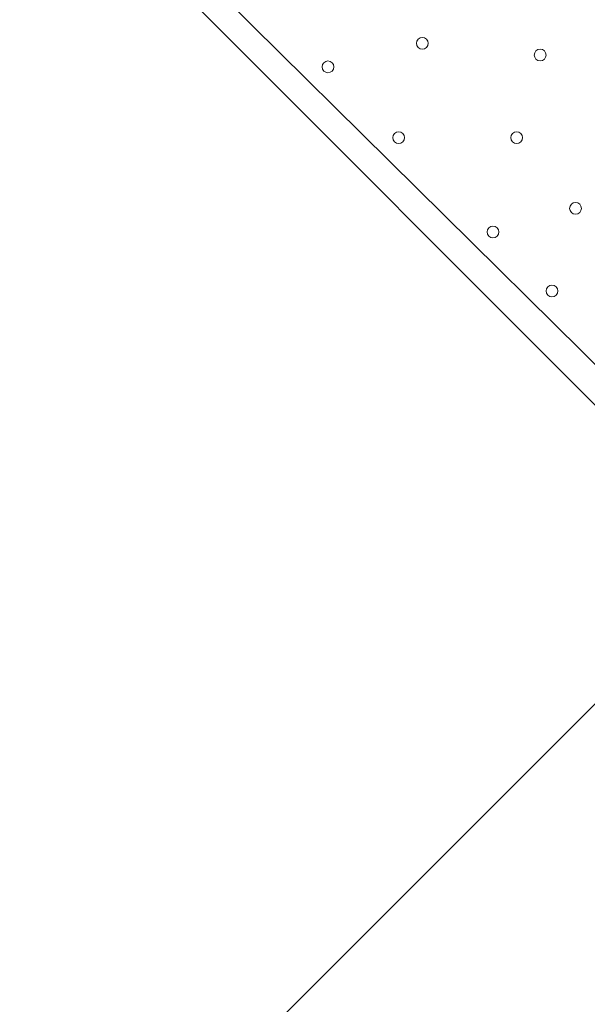
# Model space of a CAD drawing. Units: millimetres. Extents: x -8418 to 15676, y -10142 to 201.
# Drawn here: x 3179 to 3485, y -7243 to -6713 of the extents above; entities that cross this region are included whole.
import ezdxf

# ---------------------------------------------------------------- set-up
doc = ezdxf.new("R2010")
doc.units = ezdxf.units.MM
doc.header["$MEASUREMENT"] = 0
doc.layers.add('Logos & Title', color=7, linetype='Continuous', lineweight=0)

# ---------------------------------------------------------------- blocks, each defined once
blk = doc.blocks.new('Block_4')
at = {"layer": 'Logos & Title', "color": 253, "lineweight": 9}
blk.add_line((2855.07, -7715.47), (4383.17, -6187.38), dxfattribs=at)

msp = doc.modelspace()

# ---------------------------------------------------------------- linework, layer by layer
at = {"layer": 'Logos & Title', "color": 7, "lineweight": 9}
for p, q in [((3799.41, -7230.49), (3202.51, -6633.59)), ((3253.31, -6665.34), (3812.1, -7217.79))]:
    msp.add_line(p, q, dxfattribs=at)
at = {"layer": 'Logos & Title', "color": 1, "lineweight": 9}
msp.add_open_spline([(14116.31, -7037.85), (14116.31, -7037.85), (13553.05, -6474.55), (13553.05, -6474.55), (13508.85, -6164.31), (13367.49, -5865.25), (13128.85, -5626.6), (13128.85, -5626.6), (12268.37, -4766.1), (12268.37, -4766.1), (12672.04, -3912.59), (12521.26, -2862.07), (11815.33, -2156.15), (11815.33, -2156.15), (11435.93, -1776.74), (11435.93, -1776.74), (10986.82, -1327.64), (10398.19, -1103.09), (9809.56, -1103.09), (9396.33, -1103.09), (8983.3, -1214.22), (8618.35, -1435.56), (8334.53, -1301.13), (8026.92, -1233.59), (7719.18, -1233.59), (7181.75, -1233.59), (6644.31, -1438.6), (6234.24, -1848.64), (6234.24, -1848.64), (4606.44, -3476.45), (4606.44, -3476.45), (4560.31, -3522.58), (4517.16, -3570.54), (4476.22, -3619.71), (4314.12, -3210.04), (4085.41, -2827.75), (3797.53, -2489.87), (3505.11, -2146.67), (3088.32, -1933.7), (2638.87, -1897.8), (2593.61, -1894.18), (2548.51, -1892.39), (2503.45, -1892.39), (2100.89, -1892.39), (1709.56, -2035.47), (1400.91, -2298.46), (1400.91, -2298.46), (1172.57, -2493.04), (1172.57, -2493.04), (1134.9, -2525.15), (1099.36, -2558.81), (1065.19, -2593.38), (816.45, -2825.22), (652.15, -3116.24), (575.41, -3426.1), (401.99, -3018.92), (80.22, -2690.44), (-321.85, -2507.55), (-572.66, -2029.64), (-1073.38, -1703.46), (-1650.58, -1703.46), (-1650.58, -1703.46), (-3519.9, -1703.46), (-3519.9, -1703.46), (-3768.29, -1520.91), (-4074.56, -1412.56), (-4406.48, -1412.56), (-4406.48, -1412.56), (-4892.27, -1412.56), (-4892.27, -1412.56), (-5408.09, -1412.56), (-5862.99, -1672.98), (-6132.94, -2069.43), (-6132.94, -2069.44), (-6132.94, -2069.44), (-6132.95, -2069.45), (-6271.2, -2189.66), (-6387.3, -2334.59), (-6474.11, -2497.63), (-6474.53, -2498.41), (-6474.9, -2499.21), (-6475.32, -2499.99), (-6486.73, -2521.51), (-6497.62, -2543.34), (-6507.99, -2565.46), (-6510.02, -2569.79), (-6511.91, -2574.2), (-6513.91, -2578.55), (-6522.45, -2597.23), (-6530.7, -2616.06), (-6538.48, -2635.15), (-6541.11, -2641.58), (-6543.59, -2648.08), (-6546.13, -2654.55), (-6552.89, -2671.79), (-6559.39, -2689.14), (-6565.52, -2706.69), (-6568.25, -2714.5), (-6570.87, -2722.36), (-6573.48, -2730.23), (-6578.92, -2746.68), (-6584.09, -2763.25), (-6588.97, -2779.94), (-6591.55, -2788.77), (-6594.09, -2797.6), (-6596.51, -2806.5), (-6600.88, -2822.55), (-6604.92, -2838.72), (-6608.77, -2854.98), (-6611.02, -2864.49), (-6613.29, -2873.98), (-6615.36, -2883.55), (-6618.82, -2899.58), (-6621.88, -2915.74), (-6624.82, -2931.95), (-6626.62, -2941.82), (-6628.51, -2951.64), (-6630.11, -2961.58), (-6631.59, -2970.77), (-6632.91, -2979.99), (-6634.22, -2989.24), (-6961.77, -3264.4), (-7170.14, -3676.83), (-7170.14, -4138.11), (-7170.14, -4138.11), (-7170.14, -5125.89), (-7170.14, -5125.89), (-7170.14, -5589.05), (-6960.12, -6003.04), (-6630.26, -6278.19), (-6630.26, -6278.19), (-6630.26, -7241.04), (-6630.26, -7241.04), (-6630.26, -7685.22), (-6437.05, -8084.13), (-6130.27, -8358.78), (-6130.27, -8358.78), (-6130.27, -8955.49), (-6130.27, -8955.49), (-6130.27, -9507.77), (-5682.55, -9955.5), (-5130.26, -9955.5), (-5130.26, -9955.5), (-4152.47, -9955.5), (-4152.47, -9955.5), (-3600.19, -9955.5), (-3152.47, -9507.77), (-3152.47, -8955.49), (-3152.47, -8955.49), (-3152.47, -8358.78), (-3152.47, -8358.78), (-2948.39, -8176.08), (-2794.81, -7938.34), (-2714.74, -7668.86), (-2661.35, -7750.72), (-2601.62, -7828.03), (-2535.8, -7899.75), (-2422.33, -8840.7), (-1621.65, -9570.06), (-650.11, -9570.06), (-506.85, -9570.06), (-367.5, -9553.69), (-233.31, -9523.64), (-233.31, -9523.64), (-233.38, -9524.15), (-233.38, -9524.15), (-233.38, -9524.15), (-223.68, -9521.41), (-223.68, -9521.41), (-162.53, -9507.38), (-102.53, -9490.43), (-43.8, -9470.66), (-43.8, -9470.66), (1147.44, -9134.55), (1147.44, -9134.55), (1147.44, -9134.55), (1147.41, -9134.3), (1147.41, -9134.3), (1420.78, -9082.69), (1667.74, -8956.72), (1867, -8778.55), (1920.18, -8857.49), (1981.42, -8932.62), (2051.24, -9002.45), (2108.51, -9059.71), (2169.35, -9111.18), (2232.9, -9157.24), (2499.65, -9359.38), (2818.39, -9460.82), (3137.31, -9460.82), (3521.2, -9460.82), (3905.08, -9314.37), (4197.99, -9021.5), (4197.99, -9021.5), (4617.04, -8602.44), (4617.04, -8602.44), (5121.24, -8588.34), (5621.15, -8388.93), (6005.18, -8003.34), (6005.18, -8003.34), (6084.15, -7924.04), (6084.15, -7924.04), (6084.15, -7924.04), (6240.58, -8080.47), (6240.58, -8080.47), (6628.01, -8467.94), (7151.35, -8687.86), (7698.5, -8694.89), (7698.5, -8694.89), (7778.46, -8757.35), (7778.46, -8757.35), (7778.46, -8757.35), (7778.5, -8757.2), (7778.5, -8757.2), (8043.99, -8995.21), (8394.66, -9140.13), (8779.29, -9140.13), (9535.77, -9140.13), (10161.14, -8580.04), (10264.11, -7851.99), (10264.11, -7851.99), (10583.75, -8171.63), (10583.75, -8171.63), (10814.36, -8402.24), (11112.33, -8549.82), (11431.39, -8595.6), (11431.39, -8595.6), (11994.93, -9159.17), (11994.93, -9159.17), (12182.48, -9346.68), (12436.83, -9452.07), (12702.07, -9452.07), (12967.27, -9452.07), (13221.66, -9346.68), (13409.17, -9159.17), (13409.17, -9159.17), (14116.28, -8452.06), (14116.28, -8452.06), (14506.78, -8061.56), (14506.81, -7428.38), (14116.31, -7037.85)], degree=3, knots=[0, 0, 0, 0, 1, 1, 1, 2, 2, 2, 3, 3, 3, 4, 4, 4, 5, 5, 5, 6, 6, 6, 7, 7, 7, 8, 8, 8, 9, 9, 9, 10, 10, 10, 11, 11, 11, 12, 12, 12, 13, 13, 13, 14, 14, 14, 15, 15, 15, 16, 16, 16, 17, 17, 17, 18, 18, 18, 19, 19, 19, 20, 20, 20, 21, 21, 21, 22, 22, 22, 23, 23, 23, 24, 24, 24, 25, 25, 25, 26, 26, 26, 27, 27, 27, 28, 28, 28, 29, 29, 29, 30, 30, 30, 31, 31, 31, 32, 32, 32, 33, 33, 33, 34, 34, 34, 35, 35, 35, 36, 36, 36, 37, 37, 37, 38, 38, 38, 39, 39, 39, 40, 40, 40, 41, 41, 41, 42, 42, 42, 43, 43, 43, 44, 44, 44, 45, 45, 45, 46, 46, 46, 47, 47, 47, 48, 48, 48, 49, 49, 49, 50, 50, 50, 51, 51, 51, 52, 52, 52, 53, 53, 53, 54, 54, 54, 55, 55, 55, 56, 56, 56, 57, 57, 57, 58, 58, 58, 59, 59, 59, 60, 60, 60, 61, 61, 61, 62, 62, 62, 63, 63, 63, 64, 64, 64, 65, 65, 65, 66, 66, 66, 67, 67, 67, 68, 68, 68, 69, 69, 69, 70, 70, 70, 71, 71, 71, 72, 72, 72, 73, 73, 73, 74, 74, 74, 75, 75, 75, 76, 76, 76, 77, 77, 77, 78, 78, 78, 79, 79, 79, 80, 80, 80, 80], dxfattribs=at)
msp.add_open_spline([(14116.31, -7037.85), (14116.31, -7037.85), (13553.05, -6474.55), (13553.05, -6474.55), (13508.85, -6164.31), (13367.49, -5865.25), (13128.85, -5626.6), (13128.85, -5626.6), (12268.37, -4766.1), (12268.37, -4766.1), (12672.04, -3912.59), (12521.26, -2862.07), (11815.33, -2156.15), (11815.33, -2156.15), (11435.93, -1776.74), (11435.93, -1776.74), (10986.82, -1327.64), (10398.19, -1103.09), (9809.56, -1103.09), (9396.33, -1103.09), (8983.3, -1214.22), (8618.35, -1435.56), (8334.53, -1301.13), (8026.92, -1233.59), (7719.18, -1233.59), (7181.75, -1233.59), (6644.31, -1438.6), (6234.24, -1848.64), (6234.24, -1848.64), (4606.44, -3476.45), (4606.44, -3476.45), (4560.31, -3522.58), (4517.16, -3570.54), (4476.22, -3619.71), (4314.12, -3210.04), (4085.41, -2827.75), (3797.53, -2489.87), (3505.11, -2146.67), (3088.32, -1933.7), (2638.87, -1897.8), (2593.61, -1894.18), (2548.51, -1892.39), (2503.45, -1892.39), (2100.89, -1892.39), (1709.56, -2035.47), (1400.91, -2298.46), (1400.91, -2298.46), (1172.57, -2493.04), (1172.57, -2493.04), (1134.9, -2525.15), (1099.36, -2558.81), (1065.19, -2593.38), (816.45, -2825.22), (652.15, -3116.24), (575.41, -3426.1), (401.99, -3018.92), (80.22, -2690.44), (-321.85, -2507.55), (-572.66, -2029.64), (-1073.38, -1703.46), (-1650.58, -1703.46), (-1650.58, -1703.46), (-3519.9, -1703.46), (-3519.9, -1703.46), (-3768.29, -1520.91), (-4074.56, -1412.56), (-4406.48, -1412.56), (-4406.48, -1412.56), (-4892.27, -1412.56), (-4892.27, -1412.56), (-5408.09, -1412.56), (-5862.99, -1672.98), (-6132.94, -2069.43), (-6132.94, -2069.44), (-6132.94, -2069.44), (-6132.95, -2069.45), (-6271.2, -2189.66), (-6387.3, -2334.59), (-6474.11, -2497.63), (-6474.53, -2498.41), (-6474.9, -2499.21), (-6475.32, -2499.99), (-6486.73, -2521.51), (-6497.62, -2543.34), (-6507.99, -2565.46), (-6510.02, -2569.79), (-6511.91, -2574.2), (-6513.91, -2578.55), (-6522.45, -2597.23), (-6530.7, -2616.06), (-6538.48, -2635.15), (-6541.11, -2641.58), (-6543.59, -2648.08), (-6546.13, -2654.55), (-6552.89, -2671.79), (-6559.39, -2689.14), (-6565.52, -2706.69), (-6568.25, -2714.5), (-6570.87, -2722.36), (-6573.48, -2730.23), (-6578.92, -2746.68), (-6584.09, -2763.25), (-6588.97, -2779.94), (-6591.55, -2788.77), (-6594.09, -2797.6), (-6596.51, -2806.5), (-6600.88, -2822.55), (-6604.92, -2838.72), (-6608.77, -2854.98), (-6611.02, -2864.49), (-6613.29, -2873.98), (-6615.36, -2883.55), (-6618.82, -2899.58), (-6621.88, -2915.74), (-6624.82, -2931.95), (-6626.62, -2941.82), (-6628.51, -2951.64), (-6630.11, -2961.58), (-6631.59, -2970.77), (-6632.91, -2979.99), (-6634.22, -2989.24), (-6961.77, -3264.4), (-7170.14, -3676.83), (-7170.14, -4138.11), (-7170.14, -4138.11), (-7170.14, -5125.89), (-7170.14, -5125.89), (-7170.14, -5589.05), (-6960.12, -6003.04), (-6630.26, -6278.19), (-6630.26, -6278.19), (-6630.26, -7241.04), (-6630.26, -7241.04), (-6630.26, -7685.22), (-6437.05, -8084.13), (-6130.27, -8358.78), (-6130.27, -8358.78), (-6130.27, -8955.49), (-6130.27, -8955.49), (-6130.27, -9507.77), (-5682.55, -9955.5), (-5130.26, -9955.5), (-5130.26, -9955.5), (-4152.47, -9955.5), (-4152.47, -9955.5), (-3600.19, -9955.5), (-3152.47, -9507.77), (-3152.47, -8955.49), (-3152.47, -8955.49), (-3152.47, -8358.78), (-3152.47, -8358.78), (-2948.39, -8176.08), (-2794.81, -7938.34), (-2714.74, -7668.86), (-2661.35, -7750.72), (-2601.62, -7828.03), (-2535.8, -7899.75), (-2422.33, -8840.7), (-1621.65, -9570.06), (-650.11, -9570.06), (-506.85, -9570.06), (-367.5, -9553.69), (-233.31, -9523.64), (-233.31, -9523.64), (-233.38, -9524.15), (-233.38, -9524.15), (-233.38, -9524.15), (-223.68, -9521.41), (-223.68, -9521.41), (-162.53, -9507.38), (-102.53, -9490.43), (-43.8, -9470.66), (-43.8, -9470.66), (1147.44, -9134.55), (1147.44, -9134.55), (1147.44, -9134.55), (1147.41, -9134.3), (1147.41, -9134.3), (1420.78, -9082.69), (1667.74, -8956.72), (1867, -8778.55), (1920.18, -8857.49), (1981.42, -8932.62), (2051.24, -9002.45), (2108.51, -9059.71), (2169.35, -9111.18), (2232.9, -9157.24), (2499.65, -9359.38), (2818.39, -9460.82), (3137.31, -9460.82), (3521.2, -9460.82), (3905.08, -9314.37), (4197.99, -9021.5), (4197.99, -9021.5), (4617.04, -8602.44), (4617.04, -8602.44), (5121.24, -8588.34), (5621.15, -8388.93), (6005.18, -8003.34), (6005.18, -8003.34), (6084.15, -7924.04), (6084.15, -7924.04), (6084.15, -7924.04), (6240.58, -8080.47), (6240.58, -8080.47), (6628.01, -8467.94), (7151.35, -8687.86), (7698.5, -8694.89), (7698.5, -8694.89), (7778.46, -8757.35), (7778.46, -8757.35), (7778.46, -8757.35), (7778.5, -8757.2), (7778.5, -8757.2), (8043.99, -8995.21), (8394.66, -9140.13), (8779.29, -9140.13), (9535.77, -9140.13), (10161.14, -8580.04), (10264.11, -7851.99), (10264.11, -7851.99), (10583.75, -8171.63), (10583.75, -8171.63), (10814.36, -8402.24), (11112.33, -8549.82), (11431.39, -8595.6), (11431.39, -8595.6), (11994.93, -9159.17), (11994.93, -9159.17), (12182.48, -9346.68), (12436.83, -9452.07), (12702.07, -9452.07), (12967.27, -9452.07), (13221.66, -9346.68), (13409.17, -9159.17), (13409.17, -9159.17), (14116.28, -8452.06), (14116.28, -8452.06), (14506.78, -8061.56), (14506.81, -7428.38), (14116.31, -7037.85)], degree=3, knots=[0, 0, 0, 0, 1, 1, 1, 2, 2, 2, 3, 3, 3, 4, 4, 4, 5, 5, 5, 6, 6, 6, 7, 7, 7, 8, 8, 8, 9, 9, 9, 10, 10, 10, 11, 11, 11, 12, 12, 12, 13, 13, 13, 14, 14, 14, 15, 15, 15, 16, 16, 16, 17, 17, 17, 18, 18, 18, 19, 19, 19, 20, 20, 20, 21, 21, 21, 22, 22, 22, 23, 23, 23, 24, 24, 24, 25, 25, 25, 26, 26, 26, 27, 27, 27, 28, 28, 28, 29, 29, 29, 30, 30, 30, 31, 31, 31, 32, 32, 32, 33, 33, 33, 34, 34, 34, 35, 35, 35, 36, 36, 36, 37, 37, 37, 38, 38, 38, 39, 39, 39, 40, 40, 40, 41, 41, 41, 42, 42, 42, 43, 43, 43, 44, 44, 44, 45, 45, 45, 46, 46, 46, 47, 47, 47, 48, 48, 48, 49, 49, 49, 50, 50, 50, 51, 51, 51, 52, 52, 52, 53, 53, 53, 54, 54, 54, 55, 55, 55, 56, 56, 56, 57, 57, 57, 58, 58, 58, 59, 59, 59, 60, 60, 60, 61, 61, 61, 62, 62, 62, 63, 63, 63, 64, 64, 64, 65, 65, 65, 66, 66, 66, 67, 67, 67, 68, 68, 68, 69, 69, 69, 70, 70, 70, 71, 71, 71, 72, 72, 72, 73, 73, 73, 74, 74, 74, 75, 75, 75, 76, 76, 76, 77, 77, 77, 78, 78, 78, 79, 79, 79, 80, 80, 80, 80], dxfattribs=at)
at = {"layer": 'Logos & Title', "color": 253, "lineweight": 9}
msp.add_open_spline([(4323.89, -3832.41), (4323.89, -3832.41), (3072.79, -5083.51), (3072.79, -5083.51), (2276.11, -5880.19), (2276.11, -7171.82), (3072.79, -7968.5), (3112.41, -8008.12), (3153.56, -8045.2), (3195.5, -8080.88), (3202.29, -8086.98), (3209.33, -8092.63), (3216.18, -8098.63), (3220.22, -8101.98), (3224.12, -8105.59), (3228.19, -8108.9), (3610.09, -8438.72), (4084.78, -8604.12), (4559.69, -8604.12), (4576.08, -8604.12), (4592.48, -8603.93), (4608.86, -8603.53)], degree=3, knots=[0, 0, 0, 0, 1, 1, 1, 2, 2, 2, 3, 3, 3, 4, 4, 4, 5, 5, 5, 6, 6, 6, 7, 7, 7, 7], dxfattribs=at)
at = {"layer": 'Logos & Title', "color": 7, "lineweight": 9}
for points in [[(3393.93, -6727.91), (3395.17, -6729.15), (3397.19, -6729.15), (3398.43, -6727.91), (3399.67, -6726.67), (3399.67, -6724.66), (3398.43, -6723.42), (3397.19, -6722.18), (3395.17, -6722.18), (3393.93, -6723.42), (3392.69, -6724.66), (3392.69, -6726.67), (3393.93, -6727.91)], [(3398.43, -6723.42), (3397.19, -6722.18), (3395.17, -6722.18), (3393.93, -6723.42), (3392.69, -6724.66), (3392.69, -6726.67), (3393.93, -6727.91), (3395.17, -6729.15), (3397.19, -6729.15), (3398.43, -6727.91), (3399.67, -6726.67), (3399.67, -6724.66), (3398.43, -6723.42)], [(3398.43, -6723.42), (3397.19, -6722.18), (3395.17, -6722.18), (3393.93, -6723.42), (3392.69, -6724.66), (3392.69, -6726.67), (3393.93, -6727.91), (3395.17, -6729.15), (3397.19, -6729.15), (3398.43, -6727.91), (3399.67, -6726.67), (3399.67, -6724.66), (3398.43, -6723.42)], [(3457.43, -6734.26), (3458.67, -6735.5), (3460.69, -6735.5), (3461.93, -6734.26), (3463.17, -6733.02), (3463.17, -6731.01), (3461.93, -6729.77), (3460.69, -6728.53), (3458.67, -6728.53), (3457.43, -6729.77), (3456.19, -6731.01), (3456.19, -6733.02), (3457.43, -6734.26)], [(3461.93, -6729.77), (3460.69, -6728.53), (3458.67, -6728.53), (3457.43, -6729.77), (3456.19, -6731.01), (3456.19, -6733.02), (3457.43, -6734.26), (3458.67, -6735.5), (3460.69, -6735.5), (3461.93, -6734.26), (3463.17, -6733.02), (3463.17, -6731.01), (3461.93, -6729.77)], [(3461.93, -6729.77), (3460.69, -6728.53), (3458.67, -6728.53), (3457.43, -6729.77), (3456.19, -6731.01), (3456.19, -6733.02), (3457.43, -6734.26), (3458.67, -6735.5), (3460.69, -6735.5), (3461.93, -6734.26), (3463.17, -6733.02), (3463.17, -6731.01), (3461.93, -6729.77)], [(3343.13, -6740.61), (3344.37, -6741.85), (3346.38, -6741.85), (3347.62, -6740.61), (3348.86, -6739.37), (3348.86, -6737.36), (3347.62, -6736.12), (3346.38, -6734.88), (3344.37, -6734.88), (3343.13, -6736.12), (3341.89, -6737.36), (3341.89, -6739.37), (3343.13, -6740.61)], [(3347.62, -6736.12), (3346.38, -6734.88), (3344.37, -6734.88), (3343.13, -6736.12), (3341.89, -6737.36), (3341.89, -6739.37), (3343.13, -6740.61), (3344.37, -6741.85), (3346.38, -6741.85), (3347.62, -6740.61), (3348.86, -6739.37), (3348.86, -6737.36), (3347.62, -6736.12)], [(3347.62, -6736.12), (3346.38, -6734.88), (3344.37, -6734.88), (3343.13, -6736.12), (3341.89, -6737.36), (3341.89, -6739.37), (3343.13, -6740.61), (3344.37, -6741.85), (3346.38, -6741.85), (3347.62, -6740.61), (3348.86, -6739.37), (3348.86, -6737.36), (3347.62, -6736.12)], [(3381.24, -6778.71), (3382.48, -6779.95), (3384.49, -6779.95), (3385.73, -6778.71), (3386.97, -6777.47), (3386.97, -6775.46), (3385.73, -6774.22), (3384.49, -6772.98), (3382.48, -6772.98), (3381.24, -6774.22), (3379.99, -6775.46), (3379.99, -6777.47), (3381.24, -6778.71)], [(3385.73, -6774.22), (3384.49, -6772.98), (3382.48, -6772.98), (3381.24, -6774.22), (3379.99, -6775.46), (3379.99, -6777.47), (3381.24, -6778.71), (3382.48, -6779.95), (3384.49, -6779.95), (3385.73, -6778.71), (3386.97, -6777.47), (3386.97, -6775.46), (3385.73, -6774.22)], [(3385.73, -6774.22), (3384.49, -6772.98), (3382.48, -6772.98), (3381.24, -6774.22), (3379.99, -6775.46), (3379.99, -6777.47), (3381.24, -6778.71), (3382.48, -6779.95), (3384.49, -6779.95), (3385.73, -6778.71), (3386.97, -6777.47), (3386.97, -6775.46), (3385.73, -6774.22)], [(3444.73, -6778.71), (3445.97, -6779.95), (3447.98, -6779.95), (3449.22, -6778.71), (3450.46, -6777.47), (3450.46, -6775.46), (3449.22, -6774.22), (3447.98, -6772.98), (3445.97, -6772.98), (3444.73, -6774.22), (3443.49, -6775.46), (3443.49, -6777.47), (3444.73, -6778.71)], [(3449.22, -6774.22), (3447.98, -6772.98), (3445.97, -6772.98), (3444.73, -6774.22), (3443.49, -6775.46), (3443.49, -6777.47), (3444.73, -6778.71), (3445.97, -6779.95), (3447.98, -6779.95), (3449.22, -6778.71), (3450.46, -6777.47), (3450.46, -6775.46), (3449.22, -6774.22)], [(3449.22, -6774.22), (3447.98, -6772.98), (3445.97, -6772.98), (3444.73, -6774.22), (3443.49, -6775.46), (3443.49, -6777.47), (3444.73, -6778.71), (3445.97, -6779.95), (3447.98, -6779.95), (3449.22, -6778.71), (3450.46, -6777.47), (3450.46, -6775.46), (3449.22, -6774.22)], [(3476.48, -6816.81), (3477.72, -6818.05), (3479.73, -6818.05), (3480.98, -6816.81), (3482.22, -6815.57), (3482.22, -6813.56), (3480.98, -6812.32), (3479.73, -6811.08), (3477.72, -6811.08), (3476.48, -6812.32), (3475.24, -6813.56), (3475.24, -6815.57), (3476.48, -6816.81)], [(3480.98, -6812.32), (3479.73, -6811.08), (3477.72, -6811.08), (3476.48, -6812.32), (3475.24, -6813.56), (3475.24, -6815.57), (3476.48, -6816.81), (3477.72, -6818.05), (3479.73, -6818.05), (3480.98, -6816.81), (3482.22, -6815.57), (3482.22, -6813.56), (3480.98, -6812.32)], [(3480.98, -6812.32), (3479.73, -6811.08), (3477.72, -6811.08), (3476.48, -6812.32), (3475.24, -6813.56), (3475.24, -6815.57), (3476.48, -6816.81), (3477.72, -6818.05), (3479.73, -6818.05), (3480.98, -6816.81), (3482.22, -6815.57), (3482.22, -6813.56), (3480.98, -6812.32)], [(3432.03, -6829.51), (3433.27, -6830.75), (3435.28, -6830.75), (3436.52, -6829.51), (3437.76, -6828.27), (3437.76, -6826.26), (3436.52, -6825.02), (3435.28, -6823.78), (3433.27, -6823.78), (3432.03, -6825.02), (3430.79, -6826.26), (3430.79, -6828.27), (3432.03, -6829.51)], [(3436.52, -6825.02), (3435.28, -6823.78), (3433.27, -6823.78), (3432.03, -6825.02), (3430.79, -6826.26), (3430.79, -6828.27), (3432.03, -6829.51), (3433.27, -6830.75), (3435.28, -6830.75), (3436.52, -6829.51), (3437.76, -6828.27), (3437.76, -6826.26), (3436.52, -6825.02)], [(3436.52, -6825.02), (3435.28, -6823.78), (3433.27, -6823.78), (3432.03, -6825.02), (3430.79, -6826.26), (3430.79, -6828.27), (3432.03, -6829.51), (3433.27, -6830.75), (3435.28, -6830.75), (3436.52, -6829.51), (3437.76, -6828.27), (3437.76, -6826.26), (3436.52, -6825.02)], [(3463.78, -6861.26), (3465.02, -6862.5), (3467.04, -6862.5), (3468.28, -6861.26), (3469.52, -6860.02), (3469.52, -6858.01), (3468.28, -6856.77), (3467.04, -6855.53), (3465.02, -6855.53), (3463.78, -6856.77), (3462.54, -6858.01), (3462.54, -6860.02), (3463.78, -6861.26)], [(3468.28, -6856.77), (3467.04, -6855.53), (3465.02, -6855.53), (3463.78, -6856.77), (3462.54, -6858.01), (3462.54, -6860.02), (3463.78, -6861.26), (3465.02, -6862.5), (3467.04, -6862.5), (3468.28, -6861.26), (3469.52, -6860.02), (3469.52, -6858.01), (3468.28, -6856.77)], [(3468.28, -6856.77), (3467.04, -6855.53), (3465.02, -6855.53), (3463.78, -6856.77), (3462.54, -6858.01), (3462.54, -6860.02), (3463.78, -6861.26), (3465.02, -6862.5), (3467.04, -6862.5), (3468.28, -6861.26), (3469.52, -6860.02), (3469.52, -6858.01), (3468.28, -6856.77)]]:
    msp.add_open_spline(points, degree=3, knots=[0, 0, 0, 0, 1, 1, 1, 2, 2, 2, 3, 3, 3, 4, 4, 4, 4], dxfattribs=at)

# ---------------------------------------------------------------- block references
at = {"layer": 'Logos & Title'}
msp.add_blockref('Block_4', (0, 0), dxfattribs=at)

doc.saveas('drawing.dxf')
